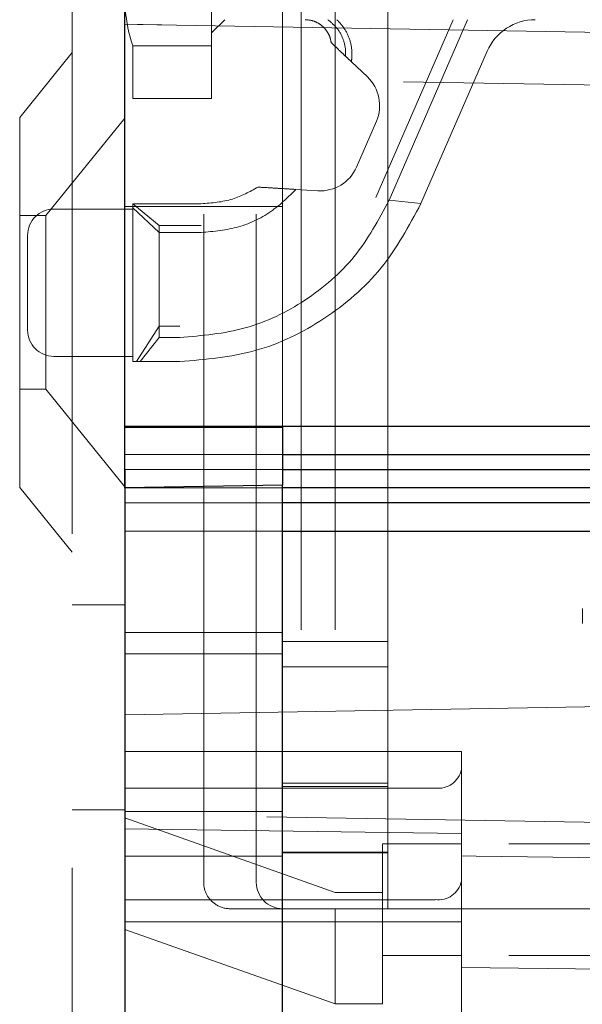
# Model space of a CAD drawing. Units: millimetres. Extents: x 11 to 205, y 5 to 292.
# Drawn here: x 140 to 142, y 199 to 201 of the extents above; entities that cross this region are included whole.
import ezdxf

# ---------------------------------------------------------------- set-up
doc = ezdxf.new("R2010")
doc.units = ezdxf.units.MM
doc.linetypes.add('HIDDEN', pattern=[1.905, 1.27, -0.635])

msp = doc.modelspace()

# ---------------------------------------------------------------- linework, layer by layer
at = {"color": 7, "linetype": 'HIDDEN', "lineweight": 18}
for p, q in [((140.5512, 228.1458), (140.5512, 123.1458)), ((140.6662, 202.7333), (140.6662, 201.1333)), ((140.9865, 201.2933), (140.9865, 199.4933)), ((141.0512, 201.2933), (141.0512, 199.4933)), ((141.1512, 199.9531), (141.1512, 201.2933)), ((140.9512, 201.2671), (140.9512, 201.0418)), ((140.8012, 199.5433), (140.8012, 201.2433)), ((140.8162, 201.1333), (140.8162, 201.2479)), ((140.9012, 199.5433), (140.9012, 201.2433)), ((140.6752, 201.1743), (140.6512, 201.1747)), ((140.7215, 201.1735), (140.6512, 201.1747)), ((140.6752, 201.1743), (142.4511, 201.1433)), ((140.8162, 201.1583), (140.8412, 201.1833)), ((141.2756, 201.1833), (141.1286, 200.8452)), ((141.1536, 200.84), (141.3028, 201.1833)), ((140.6662, 201.1333), (140.8162, 201.1333)), ((140.6662, 201.0333), (140.6662, 201.1333)), ((140.8162, 201.1333), (140.8162, 201.0333)), ((140.5512, 201.1208), (140.4512, 200.9973)), ((141.34, 201.1232), (141.2143, 200.8339)), ((141.0819, 201.1034), (141.1124, 201.0744)), ((142.4511, 201.0433), (140.6512, 201.0747)), ((140.9512, 201.0418), (140.9512, 200.6175)), ((140.8162, 201.0333), (140.6662, 201.0333)), ((140.4512, 200.2943), (140.4512, 200.9973)), ((140.6512, 200.996), (140.5012, 200.8108)), ((141.1295, 200.9901), (141.0917, 200.903)), ((141.0183, 200.8581), (140.9764, 200.8606)), ((140.6662, 200.8254), (140.6662, 200.8333)), ((140.6662, 200.8333), (140.7962, 200.8333)), ((140.6666, 200.8333), (140.7162, 200.7923)), ((141.2143, 200.8339), (141.1536, 200.84)), ((140.6662, 200.8233), (140.5162, 200.8233)), ((140.9512, 200.8283), (140.6512, 200.8283)), ((140.7162, 200.7787), (140.6662, 200.8254)), ((140.6662, 200.5333), (140.6662, 200.8254)), ((140.5012, 200.8108), (140.4512, 200.8108)), ((140.5012, 200.8108), (140.5012, 200.4808)), ((140.7162, 200.7787), (140.7162, 200.7923)), ((140.7162, 200.7923), (140.7962, 200.7923)), ((140.7162, 200.7787), (140.7162, 200.5792)), ((140.7962, 200.7787), (140.7162, 200.7787)), ((140.4662, 200.6833), (140.4662, 200.7733)), ((140.4662, 200.5933), (140.4662, 200.6833)), ((140.9512, 200.6175), (140.9512, 200.4109)), ((140.7162, 200.6007), (140.6736, 200.5333)), ((140.7557, 200.6007), (140.7162, 200.6007)), ((140.6804, 200.5333), (140.7162, 200.5792)), ((140.7162, 200.5792), (140.7557, 200.5792)), ((140.5162, 200.5433), (140.6662, 200.5433)), ((140.6804, 200.5333), (140.6662, 200.5333)), ((140.7557, 200.5333), (140.6804, 200.5333)), ((140.4512, 200.4808), (140.5012, 200.4808)), ((140.5012, 200.4808), (140.6512, 200.2956)), ((140.6512, 200.4083), (140.9512, 200.4083)), ((140.6512, 200.357), (140.9512, 200.357)), ((140.6514, 200.3108), (140.6516, 200.3281)), ((140.6516, 200.3281), (140.9512, 200.3281)), ((140.6516, 200.2935), (140.6516, 200.3281)), ((140.6512, 200.3108), (140.6514, 200.3108)), ((140.6516, 200.2935), (140.6514, 200.3108)), ((140.4512, 200.2943), (140.5512, 200.1708)), ((140.6512, 200.2933), (140.6752, 200.2933)), ((140.9512, 200.2935), (140.6516, 200.2935)), ((140.9512, 200.2646), (140.6512, 200.2646)), ((140.6512, 200.2108), (140.9512, 200.2108)), ((140.6512, 200.0708), (140.5512, 200.0708)), ((140.9512, 200.0183), (140.6512, 200.0183)), ((140.9512, 200.0011), (141.1512, 200.0011)), ((140.9512, 199.9781), (140.6512, 199.9781)), ((140.9512, 199.9531), (141.1512, 199.9531)), ((141.1512, 199.5993), (141.1512, 199.9531)), ((140.6512, 199.8619), (142.4511, 199.8933)), ((140.6524, 199.7919), (140.6512, 199.7919)), ((140.6524, 199.7919), (140.6512, 199.7919)), ((140.6527, 199.7919), (140.6524, 199.7919)), ((140.6524, 199.7919), (140.6524, 199.7919)), ((141.2912, 199.7919), (140.6524, 199.7919)), ((141.2912, 199.7919), (140.6527, 199.7919)), ((141.2912, 199.5919), (141.2912, 199.7919)), ((140.9512, 199.7322), (141.1512, 199.7322)), ((141.2412, 199.7226), (140.6512, 199.7226)), ((140.9512, 199.7256), (141.1512, 199.7256)), ((140.5512, 199.6814), (140.6512, 199.6814)), ((140.9512, 199.6781), (140.6512, 199.6781)), ((142.1912, 199.6461), (140.6512, 199.673)), ((141.0512, 199.5244), (140.6512, 199.6658)), ((141.2912, 199.6363), (140.6512, 199.6452)), ((141.1412, 199.6166), (141.1412, 199.4044)), ((141.2912, 199.6166), (141.1412, 199.6166)), ((142.6512, 199.6166), (141.2912, 199.6166)), ((140.9512, 199.6011), (141.1512, 199.6011)), ((140.9512, 199.5993), (141.1512, 199.5993)), ((141.1512, 199.4933), (141.1512, 199.5993)), ((140.9512, 199.5933), (140.6512, 199.5933)), ((141.2912, 199.4683), (141.2912, 199.5919)), ((141.1412, 199.5244), (141.0512, 199.5244)), ((141.2412, 199.5105), (140.6512, 199.5105)), ((140.9512, 199.4933), (140.8512, 199.4933)), ((140.9512, 199.4933), (141.4512, 199.4933)), ((141.0512, 199.4933), (141.0512, 199.3122)), ((141.5512, 199.4933), (141.4512, 199.4933)), ((141.2912, 199.4683), (140.6512, 199.4683)), ((141.2912, 199.4683), (141.2912, 199.2828)), ((141.0512, 199.3122), (140.6512, 199.4536)), ((141.1412, 199.4044), (141.2912, 199.4044)), ((141.1412, 199.4044), (141.1412, 199.3122)), ((142.6512, 199.4044), (141.2912, 199.4044)), ((141.1412, 199.3122), (141.0512, 199.3122))]:
    msp.add_line(p, q, dxfattribs=at)
at = {"color": 7, "linetype": 'Continuous', "lineweight": 25}
for p, q in [((140.6512, 200.4109), (140.6512, 201.2109)), ((140.6512, 200.2933), (140.6512, 200.4109)), ((140.6512, 200.4109), (144.2512, 200.4109)), ((140.9512, 200.4109), (140.9512, 200.2985)), ((140.9512, 200.357), (144.305, 200.357)), ((140.9512, 200.3281), (144.3335, 200.3281)), ((140.9512, 200.2985), (140.6512, 200.2933)), ((140.6512, 200.2933), (140.6512, 150.9433)), ((140.9512, 199.0667), (140.9512, 200.2985)), ((147.9672, 200.2935), (140.9512, 200.2935)), ((147.9964, 200.2646), (140.9512, 200.2646)), ((140.9512, 200.2108), (148.0512, 200.2108))]:
    msp.add_line(p, q, dxfattribs=at)
at = {"color": 7, "linetype": 'HIDDEN', "lineweight": 18, "flags": 128}
for points in [[(142.1912, 199.5822), (141.3194, 199.5934), (141.2912, 199.5937)], [(141.2912, 199.3816), (141.7413, 199.3758), (142.1912, 199.37)]]:
    msp.add_lwpolyline(points, dxfattribs=at)
at = {"color": 7, "linetype": 'HIDDEN', "lineweight": 18}
for centre, radius, start, end in [((140.9512, 201.227), 0.3, 180, 198.1949), ((141.4317, 201.0833), 0.1, 90, 156.5034), ((141.0607, 201.02), 0.075, 336.5034, 46.5034), ((141.0229, 200.9329), 0.075, 266.5034, 336.5034), ((140.5162, 200.7733), 0.05, 90, 180), ((140.5162, 200.5933), 0.05, 180, 270), ((141.2474, 199.7668), 0.0446, 261.9505, 348.5782), ((140.8512, 199.5433), 0.05, 180, 236), ((140.9512, 199.5433), 0.05, 180, 270), ((141.2474, 199.5547), 0.0446, 261.9505, 348.5782), ((140.8512, 199.5433), 0.05, 236, 270)]:
    msp.add_arc(centre, radius, start, end, dxfattribs=at)
for points, knots in [([(141.0435, 201.1397), (141.0428, 201.1436), (141.0413, 201.1512), (141.0356, 201.1618), (141.0276, 201.171), (141.0176, 201.1779), (141.0062, 201.1824), (140.998, 201.183), (140.994, 201.1833)], [0, 0, 0, 0, 0.1773, 0.354598, 0.525367, 0.688931, 0.846276, 1, 1, 1, 1]), ([(141.0709, 201.1138), (141.0709, 201.115), (141.0715, 201.1247), (141.0687, 201.143), (141.0572, 201.1666), (141.0437, 201.1778), (141.0371, 201.1833)], [0, 0, 0, 0, 0.045606, 0.368291, 0.687267, 1, 1, 1, 1]), ([(141.0543, 201.1833), (141.0603, 201.1767), (141.0723, 201.1635), (141.0818, 201.1385), (141.0838, 201.1179), (141.0823, 201.1063), (141.0819, 201.1034)], [0, 0, 0, 0, 0.29549, 0.595687, 0.898288, 1, 1, 1, 1]), ([(141.0819, 201.1034), (141.0788, 201.1063), (141.0726, 201.1121), (141.0603, 201.1238), (141.0502, 201.1334), (141.0435, 201.1397)], [0, 0, 0, 0, 0.253321, 0.50667, 1, 1, 1, 1]), ([(140.7962, 200.8333), (140.8166, 200.8349), (140.8553, 200.838), (140.8886, 200.8563), (140.9043, 200.865)], [0, 0, 0, 0, 0.526311, 1, 1, 1, 1]), ([(140.9764, 200.8606), (140.9624, 200.8468), (140.9316, 200.8163), (140.8688, 200.7853), (140.8203, 200.7809), (140.7962, 200.7787)], [0, 0, 0, 0, 0.295306, 0.649663, 1, 1, 1, 1]), ([(140.9043, 200.865), (140.9136, 200.8645), (140.9308, 200.8634), (140.9546, 200.862), (140.9691, 200.8611), (140.9764, 200.8606)], [0, 0, 0, 0, 0.371555, 0.685602, 1, 1, 1, 1]), ([(140.7557, 200.5792), (140.7978, 200.5827), (140.8824, 200.5899), (140.9975, 200.6463), (141.0944, 200.7297), (141.1337, 200.803), (141.1536, 200.84)], [0, 0, 0, 0, 0.24478, 0.492157, 0.743817, 1, 1, 1, 1]), ([(141.2143, 200.8339), (141.1914, 200.7913), (141.1458, 200.7065), (141.0341, 200.6105), (140.9015, 200.5456), (140.8042, 200.5374), (140.7557, 200.5333)], [0, 0, 0, 0, 0.254712, 0.505969, 0.753969, 1, 1, 1, 1]), ([(141.5212, 200.0642), (141.5212, 200.0614), (141.5212, 200.0498), (141.5212, 200.039), (141.5212, 200.0367), (141.5212, 200.0356)], [0, 0, 0, 0, 0.142083, 0.571038, 1, 1, 1, 1]), ([(141.5212, 200.0356), (141.5212, 200.0369), (141.5212, 200.0394), (141.5212, 200.0565), (141.5212, 200.0642)], [0, 0, 0, 0, 0.546541, 1, 1, 1, 1])]:
    msp.add_open_spline(points, degree=3, knots=knots, dxfattribs=at)

doc.saveas('drawing.dxf')
